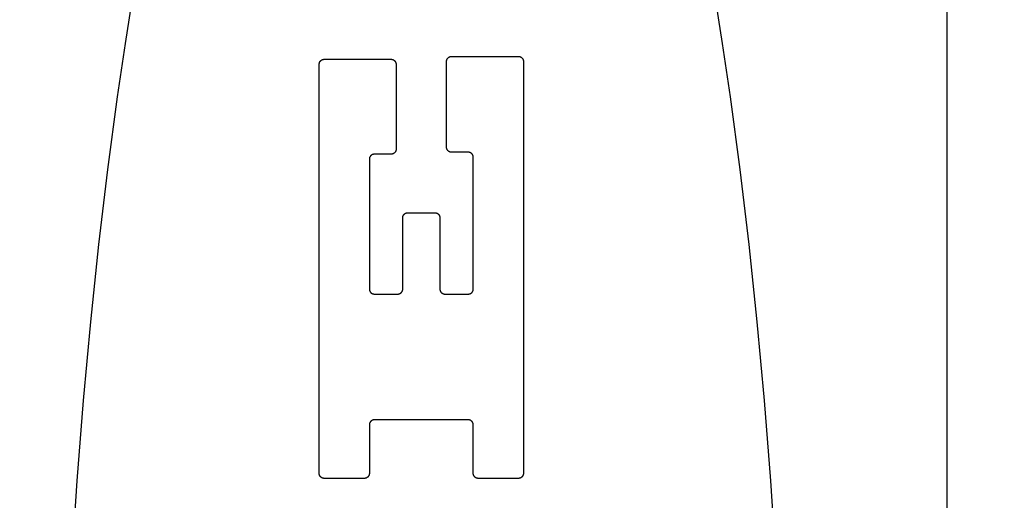
# Model space of a CAD drawing. Units: inches. Extents: x 0.4 to 16.6, y 0.6 to 10.4.
# Drawn here: x 11.8 to 12, y 6 to 6.1 of the extents above; entities that cross this region are included whole.
import ezdxf

# ---------------------------------------------------------------- set-up
doc = ezdxf.new("R2010")
doc.units = ezdxf.units.IN
doc.header["$LTSCALE"] = 0.935
doc.header["$MEASUREMENT"] = 0
doc.layers.get('0').update_dxf_attribs({"linetype": 'CONTINUOUS'})
doc.layers.add('DRIVEN_DIMS', color=7, linetype='CONTINUOUS')
doc.dimstyles.new('DIMSTYLE_1', dxfattribs={"dimtxt": 0.1, "dimasz": 0.1875, "dimexe": 0.125, "dimexo": 0.0625, "dimgap": 0.1, "dimtad": 0, "dimtih": 1, "dimtoh": 1, "dimdec": 1, "dimzin": 4, "dimdsep": 46, "dimtxsty": 'STANDARD', "dimblk": '_FILLED', "dimblk1": '_FILLED', "dimblk2": '_FILLED', "dimcen": 0.09, "dimadec": 0, "dimazin": 0, "dimtp": 0.001, "dimtm": 0.001, "dimtfac": 1, "dimtdec": 1, "dimtofl": 0, "dimtmove": 0, "dimatfit": 3, "dimldrblk": '_FILLED', "dimfxl": 1, "dimtolj": 1, "dimtzin": 4, "dimarcsym": 0})

# ---------------------------------------------------------------- blocks, each defined once
blk = doc.blocks.new('_FILLED')
at = {"color": 0, "linetype": 'BYBLOCK'}
blk.add_solid([(0, 0), (-1, 0.1667), (-1, -0.1667)], dxfattribs=at)
blk = doc.blocks.new('*D7')
at = {"layer": 'DRIVEN_DIMS', "color": 7, "linetype": 'CONTINUOUS'}
for p, q in [((11.45109, 6.6154), (11.45109, 7.26832)), ((12.27262, 6.12698), (12.27262, 7.26832)), ((11.45109, 7.14332), (11.05109, 7.14332)), ((12.27262, 7.14332), (12.67262, 7.14332))]:
    blk.add_line(p, q, dxfattribs=at)
at = {"layer": 'DRIVEN_DIMS', "color": 7, "linetype": 'CONTINUOUS', "xscale": 0.1875, "yscale": 0.1875, "zscale": 0.1875}
blk.add_blockref('_FILLED', (11.45109, 7.14332), dxfattribs=at)
at = {"layer": 'DRIVEN_DIMS', "color": 7, "linetype": 'CONTINUOUS', "xscale": 0.1875, "yscale": 0.1875, "zscale": 0.1875, "rotation": 180}
blk.add_blockref('_FILLED', (12.27262, 7.14332), dxfattribs=at)
at = {"layer": 'DRIVEN_DIMS', "color": 7, "linetype": 'CONTINUOUS', "insert": (11.78931, 7.19332), "char_height": 0.1, "width": 0.5, "attachment_point": 2, "line_spacing_factor": 0.9}
blk.add_mtext('20.9\\P[.82]', dxfattribs=at)

msp = doc.modelspace()

# ---------------------------------------------------------------- linework, layer by layer
at = {"color": 7, "linetype": 'CONTINUOUS'}
for p, q in [((12.02065, 5.17694), (12.02065, 6.53442)), ((11.86131, 6.09721), (11.87841, 6.09721)), ((11.89259, 6.07474), (11.89259, 6.09667)), ((11.89387, 6.09795), (11.91097, 6.09795)), ((11.91225, 6.09667), (11.91225, 5.99138)), ((11.86002, 5.99138), (11.86002, 6.09593)), ((11.87969, 6.09593), (11.87969, 6.07424)), ((11.87285, 6.07167), (11.87285, 6.03849)), ((11.87841, 6.07296), (11.87413, 6.07296)), ((11.89815, 6.07346), (11.89387, 6.07346)), ((11.89943, 6.03849), (11.89943, 6.07217)), ((11.8814, 6.03849), (11.8814, 6.05671)), ((11.88268, 6.058), (11.8896, 6.058)), ((11.89088, 6.05671), (11.89088, 6.03849)), ((11.87413, 6.03721), (11.88012, 6.03721)), ((11.89216, 6.03721), (11.89815, 6.03721)), ((11.87285, 6.00377), (11.87285, 5.99138)), ((11.89815, 6.00505), (11.87413, 6.00505)), ((11.89943, 5.99138), (11.89943, 6.00377)), ((11.87157, 5.99009), (11.86131, 5.99009)), ((11.91097, 5.99009), (11.90071, 5.99009))]:
    msp.add_line(p, q, dxfattribs=at)
for points in [[(11.81248, 6.11442), (11.81037, 6.10121), (11.80837, 6.08764), (11.80588, 6.06902), (11.8036, 6.04984), (11.80153, 6.03015), (11.79969, 6.01), (11.79808, 5.98945), (11.7967, 5.96856)], [(11.97688, 5.96856), (11.9755, 5.98945), (11.97388, 6.01), (11.97204, 6.03015), (11.96998, 6.04984), (11.9677, 6.06902), (11.96521, 6.08764), (11.96321, 6.10121), (11.96109, 6.11442)], [(11.86002, 6.09593), (11.86003, 6.09597), (11.86003, 6.09601), (11.86003, 6.09606), (11.86004, 6.0961), (11.86004, 6.09614), (11.86005, 6.09618), (11.86006, 6.09622), (11.86007, 6.09626), (11.86008, 6.0963), (11.86009, 6.09634), (11.86011, 6.09638), (11.86012, 6.09642), (11.86014, 6.09646), (11.86016, 6.0965), (11.86018, 6.09653), (11.8602, 6.09657), (11.86022, 6.09661), (11.86024, 6.09664), (11.86026, 6.09668), (11.86029, 6.09671), (11.86032, 6.09674), (11.86034, 6.09678), (11.86037, 6.09681), (11.8604, 6.09684), (11.86043, 6.09687), (11.86046, 6.09689), (11.86049, 6.09692), (11.86053, 6.09695), (11.86056, 6.09697), (11.86059, 6.097), (11.86063, 6.09702), (11.86067, 6.09704), (11.8607, 6.09706), (11.86074, 6.09708), (11.86078, 6.0971), (11.86082, 6.09712), (11.86086, 6.09713), (11.86089, 6.09714), (11.86093, 6.09716), (11.86098, 6.09717), (11.86102, 6.09718), (11.86106, 6.09719), (11.8611, 6.0972), (11.86114, 6.0972), (11.86118, 6.09721), (11.86122, 6.09721), (11.86127, 6.09721), (11.86131, 6.09721)], [(11.87841, 6.09721), (11.87845, 6.09721), (11.87849, 6.09721), (11.87853, 6.09721), (11.87857, 6.0972), (11.87861, 6.0972), (11.87866, 6.09719), (11.8787, 6.09718), (11.87874, 6.09717), (11.87878, 6.09716), (11.87882, 6.09714), (11.87886, 6.09713), (11.8789, 6.09712), (11.87893, 6.0971), (11.87897, 6.09708), (11.87901, 6.09706), (11.87905, 6.09704), (11.87908, 6.09702), (11.87912, 6.097), (11.87915, 6.09697), (11.87919, 6.09695), (11.87922, 6.09692), (11.87925, 6.09689), (11.87928, 6.09687), (11.87931, 6.09684), (11.87934, 6.09681), (11.87937, 6.09678), (11.8794, 6.09674), (11.87942, 6.09671), (11.87945, 6.09668), (11.87947, 6.09664), (11.87949, 6.09661), (11.87952, 6.09657), (11.87954, 6.09653), (11.87956, 6.0965), (11.87957, 6.09646), (11.87959, 6.09642), (11.87961, 6.09638), (11.87962, 6.09634), (11.87963, 6.0963), (11.87964, 6.09626), (11.87965, 6.09622), (11.87966, 6.09618), (11.87967, 6.09614), (11.87968, 6.0961), (11.87968, 6.09606), (11.87969, 6.09601), (11.87969, 6.09597), (11.87969, 6.09593)], [(11.89259, 6.09667), (11.89259, 6.09671), (11.89259, 6.09675), (11.8926, 6.09679), (11.8926, 6.09683), (11.89261, 6.09687), (11.89262, 6.09692), (11.89263, 6.09696), (11.89264, 6.097), (11.89265, 6.09704), (11.89266, 6.09708), (11.89267, 6.09712), (11.89269, 6.09716), (11.89271, 6.0972), (11.89272, 6.09723), (11.89274, 6.09727), (11.89276, 6.09731), (11.89279, 6.09734), (11.89281, 6.09738), (11.89283, 6.09741), (11.89286, 6.09745), (11.89288, 6.09748), (11.89291, 6.09751), (11.89294, 6.09754), (11.89297, 6.09757), (11.893, 6.0976), (11.89303, 6.09763), (11.89306, 6.09766), (11.89309, 6.09768), (11.89313, 6.09771), (11.89316, 6.09773), (11.8932, 6.09775), (11.89323, 6.09778), (11.89327, 6.0978), (11.89331, 6.09782), (11.89335, 6.09783), (11.89338, 6.09785), (11.89342, 6.09787), (11.89346, 6.09788), (11.8935, 6.09789), (11.89354, 6.0979), (11.89358, 6.09791), (11.89362, 6.09792), (11.89367, 6.09793), (11.89371, 6.09794), (11.89375, 6.09794), (11.89379, 6.09795), (11.89383, 6.09795), (11.89387, 6.09795)], [(11.91097, 6.09795), (11.91101, 6.09795), (11.91106, 6.09795), (11.9111, 6.09794), (11.91114, 6.09794), (11.91118, 6.09793), (11.91122, 6.09792), (11.91126, 6.09791), (11.9113, 6.0979), (11.91134, 6.09789), (11.91138, 6.09788), (11.91142, 6.09787), (11.91146, 6.09785), (11.9115, 6.09783), (11.91154, 6.09782), (11.91158, 6.0978), (11.91161, 6.09778), (11.91165, 6.09775), (11.91168, 6.09773), (11.91172, 6.09771), (11.91175, 6.09768), (11.91179, 6.09766), (11.91182, 6.09763), (11.91185, 6.0976), (11.91188, 6.09757), (11.91191, 6.09754), (11.91194, 6.09751), (11.91196, 6.09748), (11.91199, 6.09745), (11.91201, 6.09741), (11.91204, 6.09738), (11.91206, 6.09734), (11.91208, 6.09731), (11.9121, 6.09727), (11.91212, 6.09723), (11.91214, 6.0972), (11.91216, 6.09716), (11.91217, 6.09712), (11.91219, 6.09708), (11.9122, 6.09704), (11.91221, 6.097), (11.91222, 6.09696), (11.91223, 6.09692), (11.91224, 6.09687), (11.91224, 6.09683), (11.91225, 6.09679), (11.91225, 6.09675), (11.91225, 6.09671), (11.91225, 6.09667)], [(11.87969, 6.07424), (11.87969, 6.0742), (11.87969, 6.07416), (11.87968, 6.07411), (11.87968, 6.07407), (11.87967, 6.07403), (11.87966, 6.07399), (11.87965, 6.07395), (11.87964, 6.07391), (11.87963, 6.07387), (11.87962, 6.07383), (11.87961, 6.07379), (11.87959, 6.07375), (11.87957, 6.07371), (11.87956, 6.07367), (11.87954, 6.07364), (11.87952, 6.0736), (11.87949, 6.07356), (11.87947, 6.07353), (11.87945, 6.07349), (11.87942, 6.07346), (11.8794, 6.07343), (11.87937, 6.07339), (11.87934, 6.07336), (11.87931, 6.07333), (11.87928, 6.0733), (11.87925, 6.07328), (11.87922, 6.07325), (11.87919, 6.07322), (11.87915, 6.0732), (11.87912, 6.07317), (11.87908, 6.07315), (11.87905, 6.07313), (11.87901, 6.07311), (11.87897, 6.07309), (11.87893, 6.07307), (11.8789, 6.07306), (11.87886, 6.07304), (11.87882, 6.07303), (11.87878, 6.07301), (11.87874, 6.073), (11.8787, 6.07299), (11.87866, 6.07298), (11.87861, 6.07297), (11.87857, 6.07297), (11.87853, 6.07296), (11.87849, 6.07296), (11.87845, 6.07296), (11.87841, 6.07296)], [(11.89387, 6.07346), (11.89383, 6.07346), (11.89379, 6.07346), (11.89375, 6.07346), (11.89371, 6.07347), (11.89367, 6.07347), (11.89362, 6.07348), (11.89358, 6.07349), (11.89354, 6.0735), (11.8935, 6.07351), (11.89346, 6.07353), (11.89342, 6.07354), (11.89338, 6.07355), (11.89335, 6.07357), (11.89331, 6.07359), (11.89327, 6.07361), (11.89323, 6.07363), (11.8932, 6.07365), (11.89316, 6.07367), (11.89313, 6.0737), (11.89309, 6.07372), (11.89306, 6.07375), (11.89303, 6.07378), (11.893, 6.0738), (11.89297, 6.07383), (11.89294, 6.07386), (11.89291, 6.07389), (11.89288, 6.07393), (11.89286, 6.07396), (11.89283, 6.07399), (11.89281, 6.07403), (11.89279, 6.07406), (11.89276, 6.0741), (11.89274, 6.07413), (11.89272, 6.07417), (11.89271, 6.07421), (11.89269, 6.07425), (11.89267, 6.07429), (11.89266, 6.07433), (11.89265, 6.07437), (11.89264, 6.07441), (11.89263, 6.07445), (11.89262, 6.07449), (11.89261, 6.07453), (11.8926, 6.07457), (11.8926, 6.07461), (11.89259, 6.07466), (11.89259, 6.0747), (11.89259, 6.07474)], [(11.87413, 6.07296), (11.87409, 6.07296), (11.87405, 6.07295), (11.87401, 6.07295), (11.87396, 6.07295), (11.87392, 6.07294), (11.87388, 6.07293), (11.87384, 6.07292), (11.8738, 6.07291), (11.87376, 6.0729), (11.87372, 6.07289), (11.87368, 6.07287), (11.87364, 6.07286), (11.8736, 6.07284), (11.87356, 6.07283), (11.87353, 6.07281), (11.87349, 6.07279), (11.87345, 6.07276), (11.87342, 6.07274), (11.87338, 6.07272), (11.87335, 6.07269), (11.87332, 6.07267), (11.87329, 6.07264), (11.87325, 6.07261), (11.87322, 6.07258), (11.8732, 6.07255), (11.87317, 6.07252), (11.87314, 6.07249), (11.87311, 6.07246), (11.87309, 6.07242), (11.87306, 6.07239), (11.87304, 6.07235), (11.87302, 6.07232), (11.873, 6.07228), (11.87298, 6.07224), (11.87296, 6.0722), (11.87295, 6.07217), (11.87293, 6.07213), (11.87292, 6.07209), (11.8729, 6.07205), (11.87289, 6.07201), (11.87288, 6.07197), (11.87287, 6.07193), (11.87287, 6.07188), (11.87286, 6.07184), (11.87285, 6.0718), (11.87285, 6.07176), (11.87285, 6.07172), (11.87285, 6.07167)], [(11.89943, 6.07217), (11.89943, 6.07222), (11.89943, 6.07226), (11.89942, 6.0723), (11.89942, 6.07234), (11.89941, 6.07238), (11.89941, 6.07242), (11.8994, 6.07247), (11.89939, 6.07251), (11.89938, 6.07255), (11.89936, 6.07259), (11.89935, 6.07263), (11.89933, 6.07267), (11.89932, 6.0727), (11.8993, 6.07274), (11.89928, 6.07278), (11.89926, 6.07282), (11.89924, 6.07285), (11.89922, 6.07289), (11.89919, 6.07292), (11.89917, 6.07296), (11.89914, 6.07299), (11.89911, 6.07302), (11.89908, 6.07305), (11.89906, 6.07308), (11.89903, 6.07311), (11.89899, 6.07314), (11.89896, 6.07317), (11.89893, 6.07319), (11.8989, 6.07322), (11.89886, 6.07324), (11.89883, 6.07326), (11.89879, 6.07329), (11.89875, 6.07331), (11.89872, 6.07332), (11.89868, 6.07334), (11.89864, 6.07336), (11.8986, 6.07337), (11.89856, 6.07339), (11.89852, 6.0734), (11.89848, 6.07341), (11.89844, 6.07342), (11.8984, 6.07343), (11.89836, 6.07344), (11.89832, 6.07345), (11.89827, 6.07345), (11.89823, 6.07345), (11.89819, 6.07346), (11.89815, 6.07346)], [(11.8814, 6.05671), (11.8814, 6.05676), (11.8814, 6.0568), (11.8814, 6.05684), (11.88141, 6.05688), (11.88141, 6.05692), (11.88142, 6.05697), (11.88143, 6.05701), (11.88144, 6.05705), (11.88145, 6.05709), (11.88147, 6.05713), (11.88148, 6.05717), (11.8815, 6.05721), (11.88151, 6.05724), (11.88153, 6.05728), (11.88155, 6.05732), (11.88157, 6.05736), (11.88159, 6.05739), (11.88161, 6.05743), (11.88164, 6.05746), (11.88166, 6.0575), (11.88169, 6.05753), (11.88172, 6.05756), (11.88174, 6.05759), (11.88177, 6.05762), (11.8818, 6.05765), (11.88183, 6.05768), (11.88187, 6.05771), (11.8819, 6.05773), (11.88193, 6.05776), (11.88197, 6.05778), (11.882, 6.0578), (11.88204, 6.05783), (11.88208, 6.05785), (11.88211, 6.05787), (11.88215, 6.05788), (11.88219, 6.0579), (11.88223, 6.05791), (11.88227, 6.05793), (11.88231, 6.05794), (11.88235, 6.05795), (11.88239, 6.05796), (11.88243, 6.05797), (11.88247, 6.05798), (11.88251, 6.05799), (11.88255, 6.05799), (11.8826, 6.05799), (11.88264, 6.058), (11.88268, 6.058)], [(11.8896, 6.058), (11.88964, 6.058), (11.88968, 6.05799), (11.88973, 6.05799), (11.88977, 6.05799), (11.88981, 6.05798), (11.88985, 6.05797), (11.88989, 6.05796), (11.88993, 6.05795), (11.88997, 6.05794), (11.89001, 6.05793), (11.89005, 6.05791), (11.89009, 6.0579), (11.89013, 6.05788), (11.89017, 6.05787), (11.8902, 6.05785), (11.89024, 6.05783), (11.89028, 6.0578), (11.89031, 6.05778), (11.89035, 6.05776), (11.89038, 6.05773), (11.89041, 6.05771), (11.89045, 6.05768), (11.89048, 6.05765), (11.89051, 6.05762), (11.89054, 6.05759), (11.89056, 6.05756), (11.89059, 6.05753), (11.89062, 6.0575), (11.89064, 6.05746), (11.89067, 6.05743), (11.89069, 6.05739), (11.89071, 6.05736), (11.89073, 6.05732), (11.89075, 6.05728), (11.89077, 6.05724), (11.89078, 6.05721), (11.8908, 6.05717), (11.89081, 6.05713), (11.89083, 6.05709), (11.89084, 6.05705), (11.89085, 6.05701), (11.89086, 6.05697), (11.89086, 6.05692), (11.89087, 6.05688), (11.89088, 6.05684), (11.89088, 6.0568), (11.89088, 6.05676), (11.89088, 6.05671)], [(11.87285, 6.03849), (11.87285, 6.03845), (11.87285, 6.03841), (11.87285, 6.03837), (11.87286, 6.03833), (11.87287, 6.03828), (11.87287, 6.03824), (11.87288, 6.0382), (11.87289, 6.03816), (11.8729, 6.03812), (11.87292, 6.03808), (11.87293, 6.03804), (11.87295, 6.038), (11.87296, 6.03796), (11.87298, 6.03793), (11.873, 6.03789), (11.87302, 6.03785), (11.87304, 6.03782), (11.87306, 6.03778), (11.87309, 6.03775), (11.87311, 6.03771), (11.87314, 6.03768), (11.87317, 6.03765), (11.8732, 6.03762), (11.87322, 6.03759), (11.87325, 6.03756), (11.87329, 6.03753), (11.87332, 6.0375), (11.87335, 6.03748), (11.87338, 6.03745), (11.87342, 6.03743), (11.87345, 6.0374), (11.87349, 6.03738), (11.87353, 6.03736), (11.87356, 6.03734), (11.8736, 6.03733), (11.87364, 6.03731), (11.87368, 6.03729), (11.87372, 6.03728), (11.87376, 6.03727), (11.8738, 6.03726), (11.87384, 6.03725), (11.87388, 6.03724), (11.87392, 6.03723), (11.87396, 6.03722), (11.87401, 6.03722), (11.87405, 6.03721), (11.87409, 6.03721), (11.87413, 6.03721)], [(11.88012, 6.03721), (11.88016, 6.03721), (11.8802, 6.03721), (11.88024, 6.03722), (11.88028, 6.03722), (11.88032, 6.03723), (11.88037, 6.03724), (11.88041, 6.03725), (11.88045, 6.03726), (11.88049, 6.03727), (11.88053, 6.03728), (11.88057, 6.03729), (11.88061, 6.03731), (11.88064, 6.03733), (11.88068, 6.03734), (11.88072, 6.03736), (11.88076, 6.03738), (11.88079, 6.0374), (11.88083, 6.03743), (11.88086, 6.03745), (11.8809, 6.03748), (11.88093, 6.0375), (11.88096, 6.03753), (11.88099, 6.03756), (11.88102, 6.03759), (11.88105, 6.03762), (11.88108, 6.03765), (11.88111, 6.03768), (11.88113, 6.03771), (11.88116, 6.03775), (11.88118, 6.03778), (11.8812, 6.03782), (11.88123, 6.03785), (11.88125, 6.03789), (11.88127, 6.03793), (11.88128, 6.03796), (11.8813, 6.038), (11.88132, 6.03804), (11.88133, 6.03808), (11.88134, 6.03812), (11.88135, 6.03816), (11.88136, 6.0382), (11.88137, 6.03824), (11.88138, 6.03828), (11.88139, 6.03833), (11.88139, 6.03837), (11.88139, 6.03841), (11.8814, 6.03845), (11.8814, 6.03849)], [(11.89088, 6.03849), (11.89088, 6.03845), (11.89088, 6.03841), (11.89089, 6.03837), (11.89089, 6.03833), (11.8909, 6.03828), (11.89091, 6.03824), (11.89092, 6.0382), (11.89093, 6.03816), (11.89094, 6.03812), (11.89095, 6.03808), (11.89096, 6.03804), (11.89098, 6.038), (11.891, 6.03796), (11.89101, 6.03793), (11.89103, 6.03789), (11.89105, 6.03785), (11.89108, 6.03782), (11.8911, 6.03778), (11.89112, 6.03775), (11.89115, 6.03771), (11.89117, 6.03768), (11.8912, 6.03765), (11.89123, 6.03762), (11.89126, 6.03759), (11.89129, 6.03756), (11.89132, 6.03753), (11.89135, 6.0375), (11.89138, 6.03748), (11.89142, 6.03745), (11.89145, 6.03743), (11.89149, 6.0374), (11.89152, 6.03738), (11.89156, 6.03736), (11.8916, 6.03734), (11.89164, 6.03733), (11.89167, 6.03731), (11.89171, 6.03729), (11.89175, 6.03728), (11.89179, 6.03727), (11.89183, 6.03726), (11.89187, 6.03725), (11.89191, 6.03724), (11.89196, 6.03723), (11.892, 6.03722), (11.89204, 6.03722), (11.89208, 6.03721), (11.89212, 6.03721), (11.89216, 6.03721)], [(11.89815, 6.03721), (11.89819, 6.03721), (11.89823, 6.03721), (11.89827, 6.03722), (11.89832, 6.03722), (11.89836, 6.03723), (11.8984, 6.03724), (11.89844, 6.03725), (11.89848, 6.03726), (11.89852, 6.03727), (11.89856, 6.03728), (11.8986, 6.03729), (11.89864, 6.03731), (11.89868, 6.03733), (11.89872, 6.03734), (11.89875, 6.03736), (11.89879, 6.03738), (11.89883, 6.0374), (11.89886, 6.03743), (11.8989, 6.03745), (11.89893, 6.03748), (11.89896, 6.0375), (11.89899, 6.03753), (11.89903, 6.03756), (11.89906, 6.03759), (11.89908, 6.03762), (11.89911, 6.03765), (11.89914, 6.03768), (11.89917, 6.03771), (11.89919, 6.03775), (11.89922, 6.03778), (11.89924, 6.03782), (11.89926, 6.03785), (11.89928, 6.03789), (11.8993, 6.03793), (11.89932, 6.03796), (11.89933, 6.038), (11.89935, 6.03804), (11.89936, 6.03808), (11.89938, 6.03812), (11.89939, 6.03816), (11.8994, 6.0382), (11.89941, 6.03824), (11.89941, 6.03828), (11.89942, 6.03833), (11.89942, 6.03837), (11.89943, 6.03841), (11.89943, 6.03845), (11.89943, 6.03849)], [(11.87413, 6.00505), (11.87409, 6.00505), (11.87405, 6.00505), (11.87401, 6.00505), (11.87396, 6.00504), (11.87392, 6.00504), (11.87388, 6.00503), (11.87384, 6.00502), (11.8738, 6.00501), (11.87376, 6.005), (11.87372, 6.00498), (11.87368, 6.00497), (11.87364, 6.00496), (11.8736, 6.00494), (11.87356, 6.00492), (11.87353, 6.0049), (11.87349, 6.00488), (11.87345, 6.00486), (11.87342, 6.00484), (11.87338, 6.00481), (11.87335, 6.00479), (11.87332, 6.00476), (11.87329, 6.00473), (11.87325, 6.00471), (11.87322, 6.00468), (11.8732, 6.00465), (11.87317, 6.00462), (11.87314, 6.00458), (11.87311, 6.00455), (11.87309, 6.00452), (11.87306, 6.00448), (11.87304, 6.00445), (11.87302, 6.00441), (11.873, 6.00438), (11.87298, 6.00434), (11.87296, 6.0043), (11.87295, 6.00426), (11.87293, 6.00422), (11.87292, 6.00418), (11.8729, 6.00414), (11.87289, 6.0041), (11.87288, 6.00406), (11.87287, 6.00402), (11.87287, 6.00398), (11.87286, 6.00394), (11.87285, 6.0039), (11.87285, 6.00385), (11.87285, 6.00381), (11.87285, 6.00377)], [(11.89943, 6.00377), (11.89943, 6.00381), (11.89943, 6.00385), (11.89942, 6.0039), (11.89942, 6.00394), (11.89941, 6.00398), (11.89941, 6.00402), (11.8994, 6.00406), (11.89939, 6.0041), (11.89938, 6.00414), (11.89936, 6.00418), (11.89935, 6.00422), (11.89933, 6.00426), (11.89932, 6.0043), (11.8993, 6.00434), (11.89928, 6.00438), (11.89926, 6.00441), (11.89924, 6.00445), (11.89922, 6.00448), (11.89919, 6.00452), (11.89917, 6.00455), (11.89914, 6.00458), (11.89911, 6.00462), (11.89908, 6.00465), (11.89906, 6.00468), (11.89903, 6.00471), (11.89899, 6.00473), (11.89896, 6.00476), (11.89893, 6.00479), (11.8989, 6.00481), (11.89886, 6.00484), (11.89883, 6.00486), (11.89879, 6.00488), (11.89875, 6.0049), (11.89872, 6.00492), (11.89868, 6.00494), (11.89864, 6.00496), (11.8986, 6.00497), (11.89856, 6.00498), (11.89852, 6.005), (11.89848, 6.00501), (11.89844, 6.00502), (11.8984, 6.00503), (11.89836, 6.00504), (11.89832, 6.00504), (11.89827, 6.00505), (11.89823, 6.00505), (11.89819, 6.00505), (11.89815, 6.00505)], [(11.86131, 5.99009), (11.86127, 5.99009), (11.86122, 5.9901), (11.86118, 5.9901), (11.86114, 5.9901), (11.8611, 5.99011), (11.86106, 5.99012), (11.86102, 5.99013), (11.86098, 5.99014), (11.86093, 5.99015), (11.86089, 5.99016), (11.86086, 5.99018), (11.86082, 5.99019), (11.86078, 5.99021), (11.86074, 5.99023), (11.8607, 5.99024), (11.86067, 5.99026), (11.86063, 5.99029), (11.86059, 5.99031), (11.86056, 5.99033), (11.86053, 5.99036), (11.86049, 5.99038), (11.86046, 5.99041), (11.86043, 5.99044), (11.8604, 5.99047), (11.86037, 5.9905), (11.86034, 5.99053), (11.86032, 5.99056), (11.86029, 5.9906), (11.86026, 5.99063), (11.86024, 5.99066), (11.86022, 5.9907), (11.8602, 5.99073), (11.86018, 5.99077), (11.86016, 5.99081), (11.86014, 5.99085), (11.86012, 5.99088), (11.86011, 5.99092), (11.86009, 5.99096), (11.86008, 5.991), (11.86007, 5.99104), (11.86006, 5.99108), (11.86005, 5.99113), (11.86004, 5.99117), (11.86004, 5.99121), (11.86003, 5.99125), (11.86003, 5.99129), (11.86003, 5.99133), (11.86002, 5.99138)], [(11.87285, 5.99138), (11.87285, 5.99133), (11.87285, 5.99129), (11.87284, 5.99125), (11.87284, 5.99121), (11.87283, 5.99117), (11.87282, 5.99113), (11.87281, 5.99108), (11.8728, 5.99104), (11.87279, 5.991), (11.87278, 5.99096), (11.87277, 5.99092), (11.87275, 5.99088), (11.87273, 5.99085), (11.87272, 5.99081), (11.8727, 5.99077), (11.87268, 5.99073), (11.87266, 5.9907), (11.87263, 5.99066), (11.87261, 5.99063), (11.87258, 5.9906), (11.87256, 5.99056), (11.87253, 5.99053), (11.8725, 5.9905), (11.87247, 5.99047), (11.87244, 5.99044), (11.87241, 5.99041), (11.87238, 5.99038), (11.87235, 5.99036), (11.87231, 5.99033), (11.87228, 5.99031), (11.87224, 5.99029), (11.87221, 5.99026), (11.87217, 5.99024), (11.87213, 5.99023), (11.8721, 5.99021), (11.87206, 5.99019), (11.87202, 5.99018), (11.87198, 5.99016), (11.87194, 5.99015), (11.8719, 5.99014), (11.87186, 5.99013), (11.87182, 5.99012), (11.87178, 5.99011), (11.87173, 5.9901), (11.87169, 5.9901), (11.87165, 5.9901), (11.87161, 5.99009), (11.87157, 5.99009)], [(11.90071, 5.99009), (11.90067, 5.99009), (11.90063, 5.9901), (11.90059, 5.9901), (11.90055, 5.9901), (11.9005, 5.99011), (11.90046, 5.99012), (11.90042, 5.99013), (11.90038, 5.99014), (11.90034, 5.99015), (11.9003, 5.99016), (11.90026, 5.99018), (11.90022, 5.99019), (11.90018, 5.99021), (11.90015, 5.99023), (11.90011, 5.99024), (11.90007, 5.99026), (11.90004, 5.99029), (11.9, 5.99031), (11.89997, 5.99033), (11.89993, 5.99036), (11.8999, 5.99038), (11.89987, 5.99041), (11.89984, 5.99044), (11.89981, 5.99047), (11.89978, 5.9905), (11.89975, 5.99053), (11.89972, 5.99056), (11.8997, 5.9906), (11.89967, 5.99063), (11.89965, 5.99066), (11.89962, 5.9907), (11.8996, 5.99073), (11.89958, 5.99077), (11.89956, 5.99081), (11.89955, 5.99085), (11.89953, 5.99088), (11.89951, 5.99092), (11.8995, 5.99096), (11.89949, 5.991), (11.89948, 5.99104), (11.89947, 5.99108), (11.89946, 5.99113), (11.89945, 5.99117), (11.89944, 5.99121), (11.89944, 5.99125), (11.89943, 5.99129), (11.89943, 5.99133), (11.89943, 5.99138)], [(11.91225, 5.99138), (11.91225, 5.99133), (11.91225, 5.99129), (11.91225, 5.99125), (11.91224, 5.99121), (11.91224, 5.99117), (11.91223, 5.99113), (11.91222, 5.99108), (11.91221, 5.99104), (11.9122, 5.991), (11.91219, 5.99096), (11.91217, 5.99092), (11.91216, 5.99088), (11.91214, 5.99085), (11.91212, 5.99081), (11.9121, 5.99077), (11.91208, 5.99073), (11.91206, 5.9907), (11.91204, 5.99066), (11.91201, 5.99063), (11.91199, 5.9906), (11.91196, 5.99056), (11.91194, 5.99053), (11.91191, 5.9905), (11.91188, 5.99047), (11.91185, 5.99044), (11.91182, 5.99041), (11.91179, 5.99038), (11.91175, 5.99036), (11.91172, 5.99033), (11.91168, 5.99031), (11.91165, 5.99029), (11.91161, 5.99026), (11.91158, 5.99024), (11.91154, 5.99023), (11.9115, 5.99021), (11.91146, 5.99019), (11.91142, 5.99018), (11.91138, 5.99016), (11.91134, 5.99015), (11.9113, 5.99014), (11.91126, 5.99013), (11.91122, 5.99012), (11.91118, 5.99011), (11.91114, 5.9901), (11.9111, 5.9901), (11.91106, 5.9901), (11.91101, 5.99009), (11.91097, 5.99009)]]:
    msp.add_lwpolyline(points, dxfattribs=at)

# ---------------------------------------------------------------- dimensions: what is measured, and where the dimension line sits
at = {"layer": 'DRIVEN_DIMS', "color": 7, "linetype": 'CONTINUOUS'}
dim = msp.add_linear_dim(base=(12.27262, 7.14332), p1=(11.45109, 6.5529), p2=(12.27262, 6.06448), text='<>\\P[]', dimstyle='DIMSTYLE_1', dxfattribs=at)
dim.commit()
dim.dimension.update_dxf_attribs({"geometry": '*D7', "text_midpoint": (11.83931, 7.06832), "dimtype": 160})

doc.saveas('drawing.dxf')
